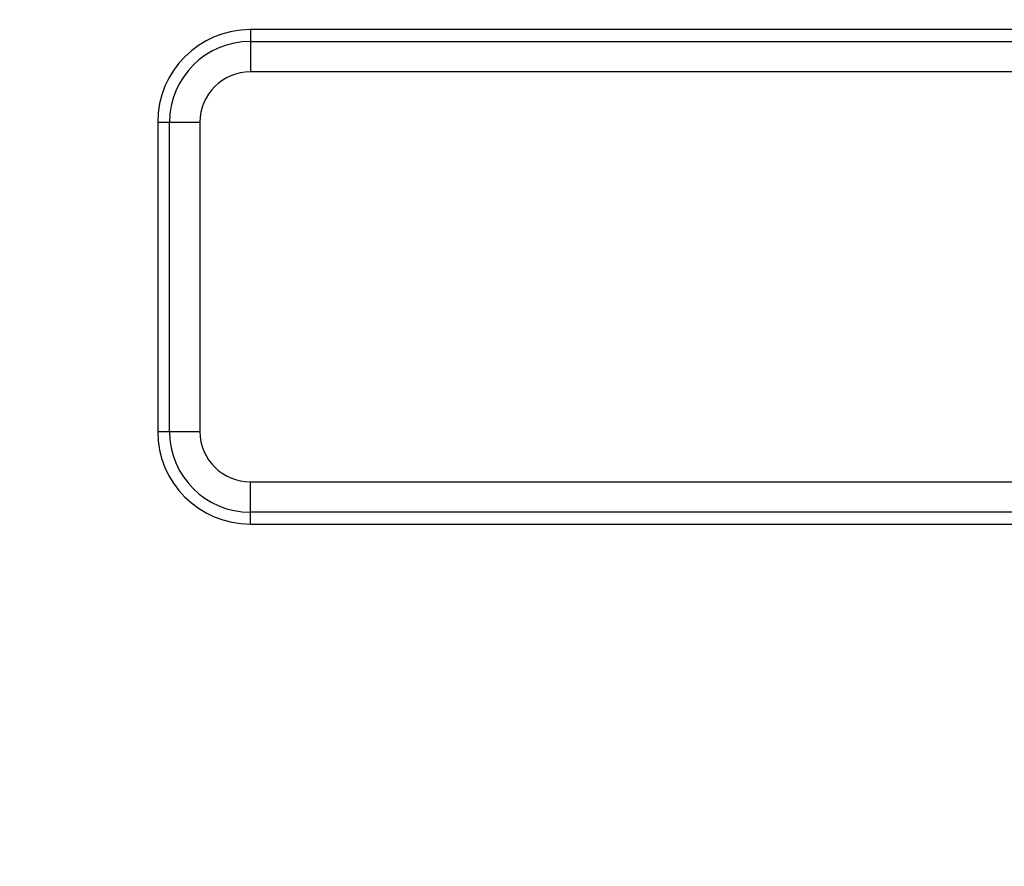
# Model space of a CAD drawing. Units: millimetres. Extents: x -380 to 10195, y -31 to 3696.
# Drawn here: x 1587 to 1651, y 1785 to 1840 of the extents above; entities that cross this region are included whole.
import ezdxf

# ---------------------------------------------------------------- set-up
doc = ezdxf.new("R2010")
doc.units = ezdxf.units.MM
doc.header["$LTSCALE"] = 10

msp = doc.modelspace()

# ---------------------------------------------------------------- linework, layer by layer
at = {"color": 7, "linetype": 'Continuous', "lineweight": 25}
for p, q in [((1693.274175, 1839.670283), (1602.394175, 1839.670283)), ((1602.394175, 1839.670283), (1602.394175, 1838.903738)), ((1602.394175, 1838.903738), (1602.394175, 1836.934122)), ((1602.394175, 1838.903738), (1693.274175, 1838.903738)), ((1693.274175, 1836.934122), (1602.394175, 1836.934122)), ((1596.394175, 1833.670283), (1597.16072, 1833.670283)), ((1596.394175, 1833.670283), (1596.394175, 1813.630283)), ((1597.16072, 1813.630283), (1597.16072, 1833.670283)), ((1597.16072, 1833.670283), (1599.130336, 1833.670283)), ((1599.130336, 1833.670283), (1599.130336, 1813.630283)), ((1596.394175, 1813.630283), (1597.16072, 1813.630283)), ((1597.16072, 1813.630283), (1599.130336, 1813.630283)), ((1602.394175, 1810.366445), (1693.274175, 1810.366445)), ((1602.394175, 1808.396829), (1602.394175, 1810.366445)), ((1693.274175, 1808.396829), (1602.394175, 1808.396829)), ((1602.394175, 1807.630283), (1602.394175, 1808.396829)), ((1602.394175, 1807.630283), (1693.274175, 1807.630283))]:
    msp.add_line(p, q, dxfattribs=at)
msp.add_circle((1253.034175, 1747.630283), 800, dxfattribs=at)
for centre, radius, start, end in [((1253.034175, 1747.630283), 799.011269, 188.210705956, 171.789446877), ((1253.034175, 1747.630283), 797.016141, 188.210705956, 171.789446877), ((1602.394175, 1833.670283), 6, 90, 180), ((1602.394175, 1833.670283), 5.233454, 90, 180), ((1602.394175, 1833.670283), 3.263839, 90, 180), ((1602.394175, 1813.630283), 6, 180, 270), ((1602.394175, 1813.630283), 5.233454, 180, 270), ((1602.394175, 1813.630283), 3.263839, 180, 270)]:
    msp.add_arc(centre, radius, start, end, dxfattribs=at)

doc.saveas('drawing.dxf')
